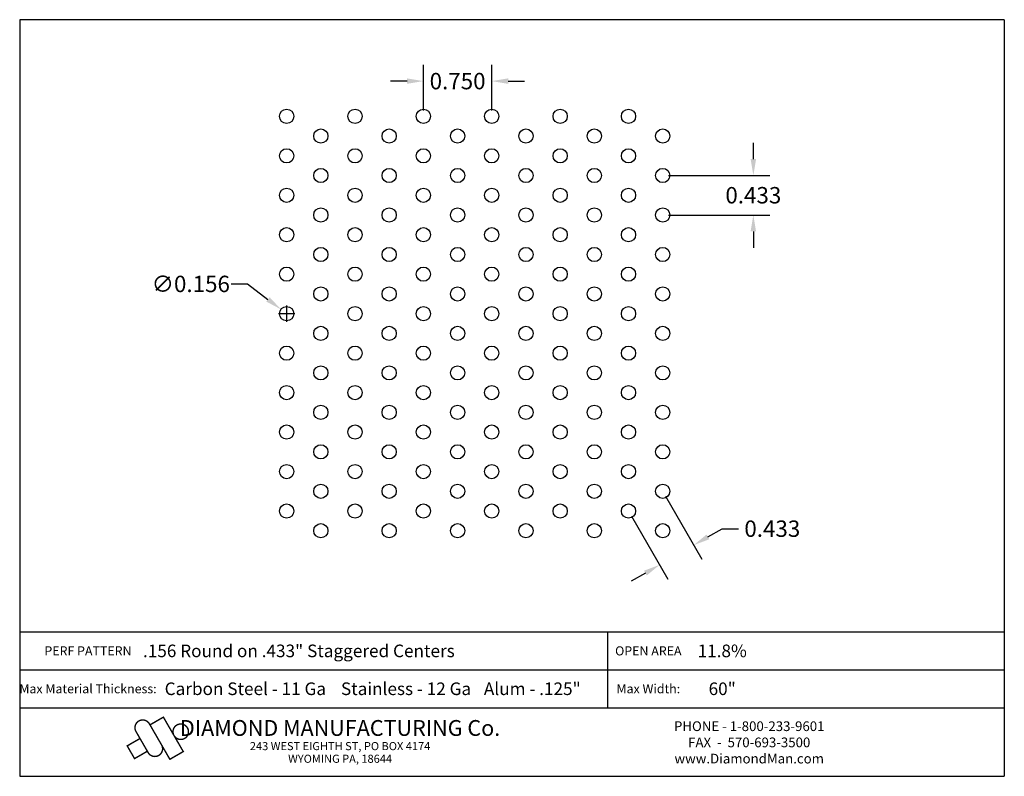
# Model space of a CAD drawing. Extents: x 25 to 35.8, y -28.2 to -19.9.
import ezdxf
from ezdxf.enums import TextEntityAlignment as Align

# ---------------------------------------------------------------- set-up
doc = ezdxf.new("R2010")
doc.units = 0
doc.header["$MEASUREMENT"] = 0
doc.layers.get('0').update_dxf_attribs({"linetype": 'CONTINUOUS'})
doc.layers.get('DEFPOINTS').update_dxf_attribs({"linetype": 'CONTINUOUS'})
doc.layers.add('BLU', color=5, linetype='CONTINUOUS')
doc.layers.add('TEXT', color=7, linetype='CONTINUOUS')
doc.styles.add('TECHNIC', font='swissck.ttf')
doc.dimstyles.get("Standard").update_dxf_attribs({"dimtxt": 0.18, "dimasz": 0.18, "dimexe": 0.18, "dimexo": 0.0625, "dimgap": 0.09, "dimtad": 0, "dimtih": 1, "dimtoh": 1, "dimdec": 3, "dimzin": 0, "dimdsep": 46, "dimtxsty": 'TECHNIC', "dimcen": 0.09, "dimadec": 0, "dimazin": 0, "dimtfac": 1, "dimtdec": 3, "dimtofl": 0, "dimtmove": 0, "dimatfit": 3, "dimfxl": 1, "dimtolj": 1, "dimtzin": 0, "dimarcsym": 0})

# ---------------------------------------------------------------- blocks, each defined once
blk = doc.blocks.new('*D0')
at = {"color": 0, "lineweight": -2}
for p, q in [((33.047, -21.381), (33.047, -21.201)), ((32.115, -21.561), (33.227, -21.561)), ((32.115, -21.994), (33.227, -21.994)), ((33.047, -22.174), (33.047, -22.354))]:
    blk.add_line(p, q, dxfattribs=at)
at = {"color": 0}
for points in [[(33.017, -21.381), (33.077, -21.381), (33.047, -21.561)], [(33.017, -22.174), (33.077, -22.174), (33.047, -21.994)]]:
    blk.add_solid(points, dxfattribs=at)
at = {"layer": 'DEFPOINTS', "color": 0}
for p in [(32.053, -21.561), (33.047, -21.561), (32.053, -21.994)]:
    blk.add_point(p, dxfattribs=at)
at = {"color": 0, "insert": (33.047, -21.777), "char_height": 0.18, "attachment_point": 5, "style": 'TECHNIC'}
blk.add_mtext('\\A1;0.433', dxfattribs=at)
blk = doc.blocks.new('*D1')
at = {"color": 0, "lineweight": -2}
for p, q in [((32.084, -25.079), (32.483, -25.771)), ((31.709, -25.296), (32.108, -25.988)), ((32.549, -25.525), (32.705, -25.435)), ((32.705, -25.435), (32.885, -25.435)), ((31.863, -25.922), (31.707, -26.012))]:
    blk.add_line(p, q, dxfattribs=at)
at = {"color": 0}
for points in [[(32.534, -25.499), (32.564, -25.551), (32.393, -25.615)], [(31.848, -25.896), (31.878, -25.948), (32.018, -25.832)]]:
    blk.add_solid(points, dxfattribs=at)
at = {"layer": 'DEFPOINTS', "color": 0}
for p in [(32.053, -25.025), (31.678, -25.241), (32.393, -25.615)]:
    blk.add_point(p, dxfattribs=at)
at = {"color": 0, "insert": (33.255, -25.435), "char_height": 0.18, "attachment_point": 5, "style": 'TECHNIC'}
blk.add_mtext('\\A1;0.433', dxfattribs=at)
blk = doc.blocks.new('*D2')
at = {"color": 0, "lineweight": -2}
for p, q in [((29.428, -20.849), (29.428, -20.345)), ((30.178, -20.849), (30.178, -20.345)), ((29.248, -20.525), (29.068, -20.525)), ((30.358, -20.525), (30.538, -20.525))]:
    blk.add_line(p, q, dxfattribs=at)
at = {"color": 0}
for points in [[(29.248, -20.495), (29.248, -20.555), (29.428, -20.525)], [(30.358, -20.495), (30.358, -20.555), (30.178, -20.525)]]:
    blk.add_solid(points, dxfattribs=at)
at = {"layer": 'DEFPOINTS', "color": 0}
for p in [(30.178, -20.525), (29.428, -20.911), (30.178, -20.911)]:
    blk.add_point(p, dxfattribs=at)
at = {"color": 0, "insert": (29.803, -20.525), "char_height": 0.18, "attachment_point": 5, "style": 'TECHNIC'}
blk.add_mtext('\\A1;0.750', dxfattribs=at)
blk = doc.blocks.new('*D3')
at = {"color": 0, "lineweight": -2}
for p, q in [((27.32, -22.75), (27.5, -22.75)), ((27.5, -22.75), (27.723, -22.92)), ((27.928, -23.166), (27.928, -22.986)), ((27.838, -23.076), (28.018, -23.076))]:
    blk.add_line(p, q, dxfattribs=at)
at = {"color": 0}
blk.add_solid([(27.741, -22.896), (27.705, -22.944), (27.866, -23.029)], dxfattribs=at)
at = {"layer": 'DEFPOINTS', "color": 0}
for p in [(27.866, -23.029), (27.99, -23.124)]:
    blk.add_point(p, dxfattribs=at)
at = {"color": 0, "insert": (26.876, -22.75), "char_height": 0.18, "attachment_point": 5, "style": 'TECHNIC'}
blk.add_mtext('\\A1;∅0.156', dxfattribs=at)

msp = doc.modelspace()

# ---------------------------------------------------------------- linework, layer by layer
for centre in [(27.9277, -20.9114), (28.6777, -20.9114), (29.4277, -20.9114), (30.1776, -20.9114), (30.9276, -20.9114), (31.6776, -20.9114), (28.3027, -21.1279), (29.0527, -21.1279), (29.8026, -21.1279), (30.5526, -21.1279), (31.3026, -21.1279), (32.0526, -21.1279), (27.9277, -21.3444), (28.6777, -21.3444), (29.4277, -21.3444), (30.1776, -21.3444), (30.9276, -21.3444), (31.6776, -21.3444), (28.3027, -21.5609), (29.0527, -21.5609), (29.8026, -21.5609), (30.5526, -21.5609), (31.3026, -21.5609), (32.0526, -21.5609), (27.9277, -21.7774), (28.6777, -21.7774), (29.4277, -21.7774), (30.1776, -21.7774), (30.9276, -21.7774), (31.6776, -21.7774), (28.3027, -21.9939), (29.0527, -21.9939), (29.8026, -21.9939), (30.5526, -21.9939), (31.3026, -21.9939), (32.0526, -21.9939), (27.9277, -22.2104), (28.6777, -22.2104), (29.4277, -22.2104), (30.1776, -22.2104), (30.9276, -22.2104), (31.6776, -22.2104), (28.3027, -22.4269), (29.0527, -22.4269), (29.8026, -22.4269), (30.5526, -22.4269), (31.3026, -22.4269), (32.0526, -22.4269), (27.9277, -22.6434), (28.6777, -22.6434), (29.4277, -22.6434), (30.1776, -22.6434), (30.9276, -22.6434), (31.6776, -22.6434), (28.3027, -22.8599), (29.0527, -22.8599), (29.8026, -22.8599), (30.5526, -22.8599), (31.3026, -22.8599), (32.0526, -22.8599), (27.9277, -23.0764), (28.6777, -23.0764), (29.4277, -23.0764), (30.1776, -23.0764), (30.9276, -23.0764), (31.6776, -23.0764), (28.3027, -23.2929), (29.0527, -23.2929), (29.8026, -23.2929), (30.5526, -23.2929), (31.3026, -23.2929), (32.0526, -23.2929), (27.9277, -23.5094), (28.6777, -23.5094), (29.4277, -23.5094), (30.1776, -23.5094), (30.9276, -23.5094), (31.6776, -23.5094), (28.3027, -23.7259), (29.0527, -23.7259), (29.8026, -23.7259), (30.5526, -23.7259), (31.3026, -23.7259), (32.0526, -23.7259), (27.9277, -23.9424), (28.6777, -23.9424), (29.4277, -23.9424), (30.1776, -23.9424), (30.9276, -23.9424), (31.6776, -23.9424), (28.3027, -24.1589), (29.0527, -24.1589), (29.8026, -24.1589), (30.5526, -24.1589), (31.3026, -24.1589), (32.0526, -24.1589), (27.9277, -24.3754), (28.6777, -24.3754), (29.4277, -24.3754), (30.1776, -24.3754), (30.9276, -24.3754), (31.6776, -24.3754), (28.3027, -24.5919), (29.0527, -24.5919), (29.8026, -24.5919), (30.5526, -24.5919), (31.3026, -24.5919), (32.0526, -24.5919), (27.9277, -24.8084), (28.6777, -24.8084), (29.4277, -24.8084), (30.1776, -24.8084), (30.9276, -24.8084), (31.6776, -24.8084), (28.3027, -25.0249), (29.0527, -25.0249), (29.8026, -25.0249), (30.5526, -25.0249), (31.3026, -25.0249), (32.0526, -25.0249), (27.9277, -25.2414), (28.6777, -25.2414), (29.4277, -25.2414), (30.1776, -25.2414), (30.9276, -25.2414), (31.6776, -25.2414), (28.3027, -25.4579), (29.0527, -25.4579), (29.8026, -25.4579), (30.5526, -25.4579), (31.3026, -25.4579), (32.0526, -25.4579)]:
    msp.add_circle(centre, 0.078)
at = {"layer": 'BLU'}
for p, q in [((24.9996, -19.8512), (24.9996, -28.1516)), ((35.7996, -19.8512), (24.9996, -19.8512)), ((35.7996, -19.8512), (35.7996, -28.1516)), ((24.9996, -26.5678), (35.7996, -26.5678)), ((24.9996, -26.5678), (35.7996, -26.5678)), ((31.4498, -26.9833), (31.4498, -26.5678)), ((24.9996, -26.9833), (35.7996, -26.9833)), ((24.9996, -26.9833), (35.7996, -26.9833)), ((31.4498, -27.3989), (31.4498, -26.9833)), ((24.9996, -27.3989), (35.7996, -27.3989)), ((24.9996, -27.3989), (35.7996, -27.3989)), ((24.9996, -28.1516), (35.7996, -28.1516))]:
    msp.add_line(p, q, dxfattribs=at)
at = {"layer": 'BLU', "color": 3}
msp.add_line((26.5245, -27.9226), (26.5245, -27.9226), dxfattribs=at)
at = {"layer": 'BLU', "color": 3, "const_width": 0.0154}
for points in [[(26.4223, -27.5759, 1.0001455), (26.2754, -27.6607, 1.0001455)], [(26.4087, -27.8916, 1.0001455), (26.5556, -27.8068, 1.0001455)]]:
    msp.add_lwpolyline(points, format="xyb", dxfattribs=at)
for points in [[(26.4223, -27.5759), (26.6469, -27.965), (26.7938, -27.8802), (26.5757, -27.5025), (26.4288, -27.5873)], [(26.1724, -27.8215), (26.3193, -27.7367)], [(26.4087, -27.8916), (26.2754, -27.6607)], [(26.2617, -27.9613), (26.1769, -27.8144)], [(26.2531, -27.9612), (26.4, -27.8764)]]:
    msp.add_lwpolyline(points, dxfattribs=at)
msp.add_lwpolyline([(26.766, -27.5777, 0.0984914), (26.7336, -27.5841, 0.0984914), (26.7061, -27.6025, 0.0984914), (26.6877, -27.63, 0.0984914), (26.6812, -27.6625, 0.0984914), (26.6877, -27.6949, 0.0984914), (26.7061, -27.7225, 0.0984914), (26.7336, -27.7408, 0.0984914), (26.766, -27.7473, 0.0984914), (26.7985, -27.7408, 0.0984914), (26.826, -27.7225, 0.0984914), (26.8444, -27.6949, 0.0984914), (26.8508, -27.6625, 0.0984914), (26.8444, -27.63, 0.0984914), (26.826, -27.6025, 0.0984914), (26.7985, -27.5841, 0.0984914)], format="xyb", close=True, dxfattribs=at)

# ---------------------------------------------------------------- texts
at = {"layer": 'BLU', "color": 3, "style": 'TECHNIC'}
for s, height, p in [('.156 Round on .433" Staggered Centers', 0.138142, (28.0617, -26.7756)), ('11.8%%%', 0.13814, (32.7054, -26.7756)), ('Carbon Steel - 11 Ga', 0.138142, (27.4747, -27.1911)), ('Stainless - 12 Ga', 0.138142, (29.2374, -27.1911)), ('Alum - .125"', 0.138142, (30.6223, -27.1911)), ('60"', 0.13814, (32.7054, -27.1911))]:
    msp.add_text(s, height=height, dxfattribs=at).set_placement(p, align=Align.MIDDLE_CENTER)
at = {"layer": 'TEXT', "style": 'TECHNIC'}
for s, height, p in [('PERF PATTERN', 0.099803, (25.7487, -26.7756)), ('OPEN AREA', 0.0998, (31.895, -26.7756)), ('Max Material Thickness:', 0.099803, (25.7487, -27.1911)), ('Max Width:', 0.0998, (31.895, -27.1911))]:
    msp.add_text(s, height=height, dxfattribs=at).set_placement(p, align=Align.MIDDLE_CENTER)
at = {"layer": 'TEXT', "color": 7, "style": 'TECHNIC'}
for s, height, p in [('DIAMOND MANUFACTURING Co.', 0.173457, (28.514, -27.708)), ('PHONE - 1-800-233-9601', 0.106566, (33.0017, -27.6552)), ('FAX  -  570-693-3500', 0.106566, (33.0017, -27.8328)), ('243 WEST EIGHTH ST, PO BOX 4174', 0.088805, (28.514, -27.8647)), ('WYOMING PA, 18644', 0.088805, (28.514, -28.0034)), ('www.DiamondMan.com', 0.106566, (33.0017, -28.0104))]:
    msp.add_text(s, height=height, dxfattribs=at).set_placement(p, align=Align.CENTER)

# ---------------------------------------------------------------- dimensions: what is measured, and where the dimension line sits
for p1, p2, distance, picture, middle in [((29.4277, -20.9114), (30.1776, -20.9114), 0.3865, '*D2', (29.8026, -20.5249)), ((32.0526, -21.9939), (32.0526, -21.5609), -0.9949, '*D0', (33.0475, -21.7774)), ((31.6776, -25.2414), (32.0526, -25.0249), -0.6818, '*D1', (33.2546, -25.4354))]:
    dim = msp.add_aligned_dim(p1=p1, p2=p2, distance=distance, dimstyle='Standard')
    dim.commit()
    dim.dimension.update_dxf_attribs({"geometry": picture, "text_midpoint": middle})
dim = msp.add_diameter_dim_2p(p1=(27.9897, -23.1238), p2=(27.8657, -23.0291), dimstyle='Standard')
dim.commit()
dim.dimension.update_dxf_attribs({"geometry": '*D3', "text_midpoint": (26.8758, -22.7495), "dimtype": 131})

doc.saveas('drawing.dxf')
